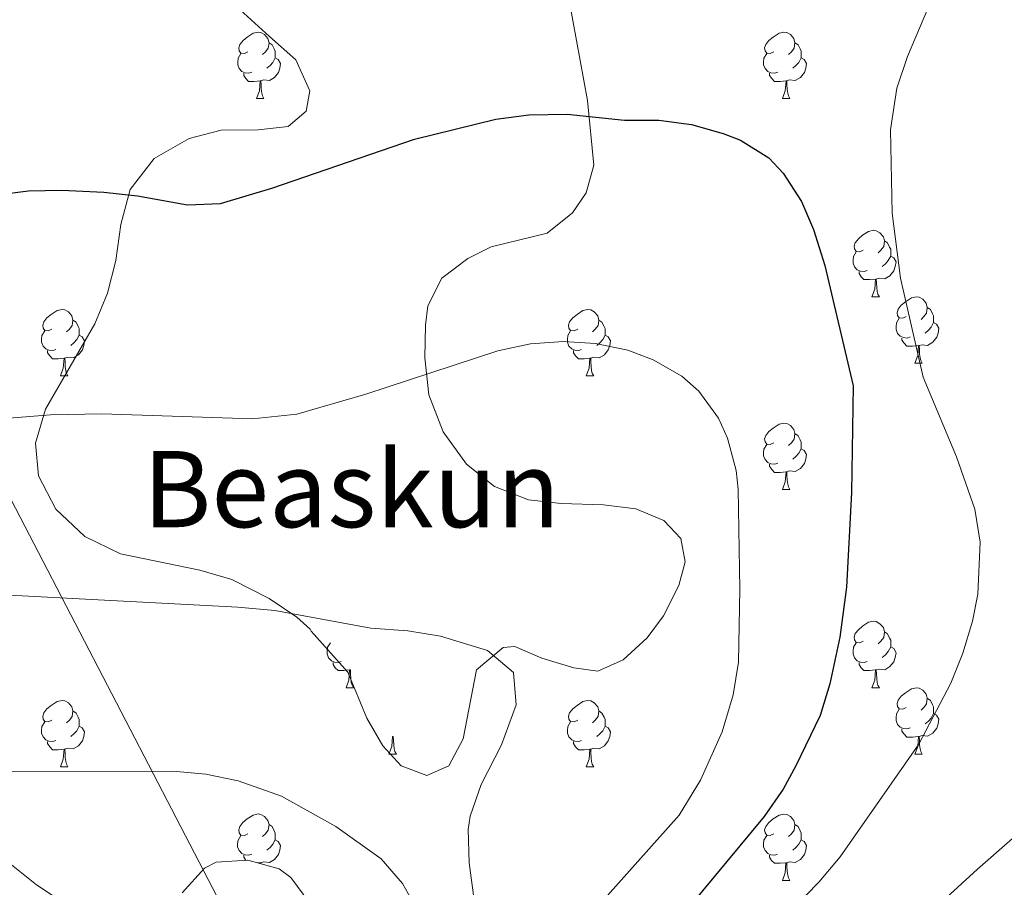
# Model space of a CAD drawing. Units: metres. Extents: x 589113 to 593608, y 4758693 to 4761723.
# Drawn here: x 590789 to 590937, y 4759633 to 4759764 of the extents above; entities that cross this region are included whole.
import ezdxf
from ezdxf.enums import TextEntityAlignment as Align

# ---------------------------------------------------------------- set-up
doc = ezdxf.new("R2010")
doc.units = ezdxf.units.M
doc.header["$MEASUREMENT"] = 0
doc.linetypes.add('TRAZOSX2', pattern=[1.5, 1, -0.5])
for name, color, linetype, lineweight in [('Level 32', 19, 'Continuous', 0), ('Level 35', 92, 'TRAZOSX2', 0), ('Level 36', 19, 'Continuous', 40), ('Level 4', 36, 'Continuous', 30), ('Level 45', 19, 'Continuous', 0), ('Level 5', 36, 'Continuous', 0), ('Level 59', 19, 'Continuous', 0)]:
    doc.layers.add(name, color=color, linetype=linetype, lineweight=lineweight)
doc.styles.add('Arial', font='ARIAL.TTF', dxfattribs={"height": 0.2})

msp = doc.modelspace()

# ---------------------------------------------------------------- linework, layer by layer
at = {"layer": 'Level 32', "color": 6, "linetype": 'Continuous', "lineweight": 0, "ltscale": 0.5}
msp.add_polyline3d([(591105.46, 4759111.49, 686.33), (591093.93, 4759130.74, 682.42), (591051.48, 4759217.94, 677.23), (591000.55, 4759298.34, 665.09), (590907.34, 4759467.77, 667.84), (590824.16, 4759621.11, 671.03), (590763.22, 4759738.52, 648.99), (590716.24, 4759830.82, 636.51), (590647.87, 4759929.69, 623.23), (590597.51, 4760059.17, 616.56), (590508.81, 4760207.64, 615.16), (590474.29, 4760271.06, 615.53), (590430.84, 4760349.55, 605.88), (590328.51, 4760534.96, 593.22)], dxfattribs=at)
at = {"layer": 'Level 35', "color": 92, "linetype": 'Continuous', "lineweight": 0, "ltscale": 0.5}
for points in [[(590872.41, 4759666.44, 663.36), (590875.99, 4759665.96, 663.37), (590879.83, 4759667.64, 662.65), (590883.47, 4759670.96, 661.81), (590885.91, 4759674.28, 661.13), (590888.22, 4759678.88, 661.06), (590889.19, 4759682.44, 661.71), (590888.51, 4759685.96, 662.59), (590885.95, 4759688.68, 663.39), (590881.75, 4759690.44, 664.13), (590876.88, 4759691.03, 665.06), (590870.47, 4759691.24, 665.97), (590865.54, 4759691.78, 666.56), (590860.43, 4759693.81, 667.22), (590856.19, 4759697.18, 667.22), (590852.67, 4759702.04, 666.41), (590850.51, 4759707.64, 665.63), (590849.91, 4759713.24, 665.09), (590849.99, 4759718.16, 664.32), (590850.35, 4759721.08, 663.67), (590852.47, 4759725.24, 662.39), (590856.38, 4759728.22, 661.15), (590859.91, 4759729.96, 660.23), (590868.39, 4759732.04, 658.51), (590872.17, 4759735.09, 657.44), (590874.23, 4759738.12, 656.71), (590875.43, 4759742.28, 656.13), (590874.47, 4759752.04, 654.47), (590871.11, 4759770.2, 652.59)], [(590819.87, 4759767.8, 649.69), (590826.47, 4759761.72, 652.21), (590830.47, 4759758.2, 653.09), (590832.57, 4759753.5, 654.19), (590831.99, 4759750.44, 654.85), (590829.31, 4759748.12, 655.47), (590824.75, 4759747.64, 656.03), (590819.19, 4759747.56, 656.49), (590814.37, 4759746.3, 656.53), (590809.11, 4759743.28, 656.23), (590805.48, 4759738.64, 655.91)], [(590805.48, 4759738.64, 655.91), (590804.06, 4759733.36, 656.14), (590803.29, 4759727.89, 657.17), (590802.03, 4759723, 657.96), (590800.15, 4759718.36, 658.75), (590792.71, 4759705.48, 660.87), (590791.19, 4759700.36, 661.39), (590791.64, 4759695.39, 661.79), (590794.23, 4759690.36, 662.23), (590798.63, 4759686.28, 662.29), (590804.03, 4759683.64, 662.17), (590815.99, 4759681.16, 662.49), (590820.78, 4759679.75, 662.32), (590826.43, 4759676.92, 661.93), (590830.6, 4759674.1, 662.02), (590832.63, 4759672.28, 662.07), (590832.75, 4759671.96, 661.89), (590838.31, 4759665.8, 664.91), (590841.15, 4759658.84, 666.39), (590843.59, 4759654.65, 666.46), (590846.35, 4759651.64, 665.99), (590850.23, 4759650.2, 665.17), (590853.55, 4759651.64, 664.43), (590855.71, 4759655.72, 663.91), (590857.71, 4759666.12, 662.91), (590861.74, 4759669.51, 662.61), (590863.51, 4759669.64, 662.61), (590867.55, 4759667.88, 662.79), (590872.41, 4759666.44, 663.36)], [(590799.55, 4759628.28, 675.43), (590791.34, 4759633.71, 673.67), (590779.96, 4759642.75, 671.22), (590769.99, 4759652.68, 669.11), (590764.19, 4759658.52, 667.31), (590761.35, 4759663.56, 666.27), (590759.11, 4759668.2, 664.17), (590756.11, 4759676.6, 661.85), (590753.03, 4759685.24, 660.17), (590750.46, 4759689.34, 659.02), (590747.67, 4759692.36, 658.17), (590740.99, 4759698.68, 656.71), (590729.99, 4759713.48, 653.53)], [(590832.55, 4759630.92, 673.19), (590829.7, 4759634.81, 674.11), (590827.95, 4759636.12, 674.49), (590823.23, 4759637.4, 674.65), (590818.43, 4759637.14, 673.39), (590816.67, 4759636.2, 672.95), (590813.31, 4759632.5, 672.41)]]:
    msp.add_polyline3d(points, dxfattribs=at)
at = {"layer": 'Level 36', "color": 92, "linetype": 'Continuous', "lineweight": 0}
for points in [[(590823.23, 4759759.39, 0.01), (590822.69, 4759759.13, 0.01), (590822.17, 4759759.18, 0.01), (590821.9, 4759759.55, 0.01), (590821.85, 4759759.98, 0.01), (590822.01, 4759760.5, 0.01), (590822.49, 4759761.09, 0.01), (590823.12, 4759761.62, 0.01), (590824.02, 4759762.21, 0.01), (590824.77, 4759762.37, 0.01), (590825.19, 4759762.31, 0.01), (590825.72, 4759762, 0.01), (590826.25, 4759761.41, 0.01), (590826.41, 4759760.77, 0.01), (590826.3, 4759759.92, 0.01), (590825.87, 4759759.39, 0.01), (590825.45, 4759758.97, 0.01)], [(590902.55, 4759759.39, 0.01), (590902.02, 4759759.13, 0.01), (590901.49, 4759759.18, 0.01), (590901.23, 4759759.55, 0.01), (590901.17, 4759759.98, 0.01), (590901.33, 4759760.5, 0.01), (590901.81, 4759761.09, 0.01), (590902.45, 4759761.62, 0.01), (590903.35, 4759762.21, 0.01), (590904.09, 4759762.37, 0.01), (590904.52, 4759762.31, 0.01), (590905.05, 4759762, 0.01), (590905.58, 4759761.41, 0.01), (590905.74, 4759760.77, 0.01), (590905.63, 4759759.92, 0.01), (590905.2, 4759759.39, 0.01), (590904.78, 4759758.97, 0.01)], [(590826.41, 4759760.77, 0.01), (590826.89, 4759760.46, 0.01), (590827.2, 4759759.82, 0.01), (590827.36, 4759759.5, 0.01), (590827.36, 4759758.92, 0.01), (590827.36, 4759758.49, 0.01), (590826.99, 4759757.8, 0.01), (590826.57, 4759757.32, 0.01), (590826.09, 4759756.9, 0.01)], [(590905.74, 4759760.77, 0.01), (590906.21, 4759760.46, 0.01), (590906.53, 4759759.82, 0.01), (590906.69, 4759759.5, 0.01), (590906.69, 4759758.92, 0.01), (590906.69, 4759758.49, 0.01), (590906.32, 4759757.8, 0.01), (590905.9, 4759757.32, 0.01), (590905.42, 4759756.9, 0.01)], [(590823.81, 4759756.31, 0.01), (590823.39, 4759756.15, 0.01), (590822.8, 4759756.21, 0.01), (590822.33, 4759756.42, 0.01), (590821.9, 4759756.85, 0.01), (590821.69, 4759757.43, 0.01), (590821.69, 4759757.85, 0.01), (590821.74, 4759758.44, 0.01), (590822.17, 4759759.13, 0.01)], [(590827.36, 4759758.49, 0.01), (590827.81, 4759758.24, 0.01), (590828.16, 4759757.63, 0.01), (590828.05, 4759756.9, 0.01), (590827.84, 4759756.26, 0.01), (590827.25, 4759755.52, 0.01), (590826.46, 4759755.04, 0.01), (590825.61, 4759755.15, 0.01), (590825.18, 4759755.02, 0.01)], [(590903.14, 4759756.31, 0.01), (590902.71, 4759756.15, 0.01), (590902.13, 4759756.21, 0.01), (590901.65, 4759756.42, 0.01), (590901.23, 4759756.85, 0.01), (590901.01, 4759757.43, 0.01), (590901.01, 4759757.85, 0.01), (590901.07, 4759758.44, 0.01), (590901.49, 4759759.13, 0.01)], [(590906.69, 4759758.49, 0.01), (590907.14, 4759758.24, 0.01), (590907.49, 4759757.63, 0.01), (590907.38, 4759756.9, 0.01), (590907.17, 4759756.26, 0.01), (590906.58, 4759755.52, 0.01), (590905.79, 4759755.04, 0.01), (590904.94, 4759755.15, 0.01), (590904.51, 4759755.02, 0.01)], [(590825.07, 4759755.02, 0.01), (590824.18, 4759754.93, 0.01), (590823.33, 4759754.93, 0.01), (590822.91, 4759755.36, 0.01), (590822.59, 4759755.84, 0.01), (590822.59, 4759756.15, 0.01)], [(590904.4, 4759755.02, 0.01), (590903.51, 4759754.93, 0.01), (590902.66, 4759754.93, 0.01), (590902.24, 4759755.36, 0.01), (590901.92, 4759755.84, 0.01), (590901.92, 4759756.15, 0.01)], [(590824.53, 4759752.33, 0.01), (590824.96, 4759753.49, 0.01), (590825.07, 4759755.02, 0.01), (590825.18, 4759755.02, 0.01), (590825.21, 4759754.43, 0.01), (590825.25, 4759753.75, 0.01), (590825.32, 4759753.13, 0.01), (590825.43, 4759752.73, 0.01), (590825.65, 4759752.33, 0.01)], [(590903.85, 4759752.33, 0.01), (590904.29, 4759753.49, 0.01), (590904.4, 4759755.02, 0.01), (590904.51, 4759755.02, 0.01), (590904.54, 4759754.43, 0.01), (590904.58, 4759753.75, 0.01), (590904.65, 4759753.13, 0.01), (590904.76, 4759752.73, 0.01), (590904.98, 4759752.33, 0.01)], [(590824.53, 4759752.33, 0.01), (590825.65, 4759752.33, 0.01)], [(590903.85, 4759752.33, 0.01), (590904.98, 4759752.33, 0.01)], [(590916.05, 4759729.48, 0.01), (590915.52, 4759729.22, 0.01), (590914.99, 4759729.27, 0.01), (590914.73, 4759729.64, 0.01), (590914.67, 4759730.07, 0.01), (590914.83, 4759730.59, 0.01), (590915.31, 4759731.18, 0.01), (590915.95, 4759731.71, 0.01), (590916.85, 4759732.3, 0.01), (590917.59, 4759732.46, 0.01), (590918.02, 4759732.4, 0.01), (590918.55, 4759732.09, 0.01), (590919.08, 4759731.5, 0.01), (590919.24, 4759730.86, 0.01), (590919.13, 4759730.01, 0.01), (590918.7, 4759729.48, 0.01), (590918.28, 4759729.06, 0.01)], [(590919.24, 4759730.86, 0.01), (590919.71, 4759730.55, 0.01), (590920.03, 4759729.91, 0.01), (590920.19, 4759729.59, 0.01), (590920.19, 4759729.01, 0.01), (590920.19, 4759728.58, 0.01), (590919.82, 4759727.89, 0.01), (590919.4, 4759727.41, 0.01), (590918.92, 4759726.99, 0.01)], [(590916.64, 4759726.4, 0.01), (590916.21, 4759726.24, 0.01), (590915.63, 4759726.3, 0.01), (590915.15, 4759726.51, 0.01), (590914.73, 4759726.94, 0.01), (590914.51, 4759727.52, 0.01), (590914.51, 4759727.94, 0.01), (590914.57, 4759728.53, 0.01), (590914.99, 4759729.22, 0.01)], [(590920.19, 4759728.58, 0.01), (590920.64, 4759728.33, 0.01), (590920.99, 4759727.72, 0.01), (590920.88, 4759726.99, 0.01), (590920.67, 4759726.35, 0.01), (590920.08, 4759725.61, 0.01), (590919.29, 4759725.13, 0.01), (590918.44, 4759725.24, 0.01), (590918.01, 4759725.11, 0.01)], [(590917.9, 4759725.11, 0.01), (590917.01, 4759725.02, 0.01), (590916.16, 4759725.02, 0.01), (590915.74, 4759725.45, 0.01), (590915.42, 4759725.93, 0.01), (590915.42, 4759726.24, 0.01)], [(590917.35, 4759722.42, 0.01), (590917.79, 4759723.58, 0.01), (590917.9, 4759725.11, 0.01), (590918.01, 4759725.11, 0.01), (590918.04, 4759724.52, 0.01), (590918.08, 4759723.84, 0.01), (590918.15, 4759723.22, 0.01), (590918.26, 4759722.82, 0.01), (590918.48, 4759722.42, 0.01)], [(590917.35, 4759722.42, 0.01), (590918.48, 4759722.42, 0.01)], [(590922.53, 4759719.45, 0.01), (590922, 4759719.18, 0.01), (590921.47, 4759719.24, 0.01), (590921.2, 4759719.61, 0.01), (590921.15, 4759720.03, 0.01), (590921.31, 4759720.55, 0.01), (590921.79, 4759721.15, 0.01), (590922.42, 4759721.68, 0.01), (590923.32, 4759722.26, 0.01), (590924.07, 4759722.42, 0.01), (590924.49, 4759722.37, 0.01), (590925.02, 4759722.05, 0.01), (590925.55, 4759721.47, 0.01), (590925.71, 4759720.83, 0.01), (590925.6, 4759719.98, 0.01), (590925.18, 4759719.45, 0.01), (590924.76, 4759719.02, 0.01)], [(590793.65, 4759717.54, 0.01), (590793.12, 4759717.28, 0.01), (590792.59, 4759717.34, 0.01), (590792.32, 4759717.7, 0.01), (590792.27, 4759718.13, 0.01), (590792.43, 4759718.65, 0.01), (590792.91, 4759719.24, 0.01), (590793.54, 4759719.78, 0.01), (590794.44, 4759720.36, 0.01), (590795.19, 4759720.52, 0.01), (590795.61, 4759720.46, 0.01), (590796.14, 4759720.15, 0.01), (590796.67, 4759719.56, 0.01), (590796.83, 4759718.92, 0.01), (590796.72, 4759718.08, 0.01), (590796.3, 4759717.54, 0.01), (590795.88, 4759717.12, 0.01)], [(590872.97, 4759717.54, 0.01), (590872.44, 4759717.28, 0.01), (590871.91, 4759717.34, 0.01), (590871.65, 4759717.7, 0.01), (590871.59, 4759718.13, 0.01), (590871.75, 4759718.65, 0.01), (590872.23, 4759719.24, 0.01), (590872.87, 4759719.78, 0.01), (590873.77, 4759720.36, 0.01), (590874.51, 4759720.52, 0.01), (590874.94, 4759720.46, 0.01), (590875.47, 4759720.15, 0.01), (590876, 4759719.56, 0.01), (590876.16, 4759718.92, 0.01), (590876.05, 4759718.08, 0.01), (590875.62, 4759717.54, 0.01), (590875.2, 4759717.12, 0.01)], [(590925.71, 4759720.83, 0.01), (590926.19, 4759720.51, 0.01), (590926.5, 4759719.87, 0.01), (590926.66, 4759719.55, 0.01), (590926.66, 4759718.97, 0.01), (590926.66, 4759718.55, 0.01), (590926.29, 4759717.86, 0.01), (590925.87, 4759717.38, 0.01), (590925.39, 4759716.96, 0.01)], [(590796.83, 4759718.92, 0.01), (590797.31, 4759718.61, 0.01), (590797.62, 4759717.97, 0.01), (590797.78, 4759717.65, 0.01), (590797.78, 4759717.07, 0.01), (590797.78, 4759716.64, 0.01), (590797.41, 4759715.96, 0.01), (590796.99, 4759715.48, 0.01), (590796.51, 4759715.06, 0.01)], [(590876.16, 4759718.92, 0.01), (590876.63, 4759718.61, 0.01), (590876.95, 4759717.97, 0.01), (590877.11, 4759717.65, 0.01), (590877.11, 4759717.07, 0.01), (590877.11, 4759716.64, 0.01), (590876.74, 4759715.96, 0.01), (590876.32, 4759715.48, 0.01), (590875.84, 4759715.06, 0.01)], [(590923.11, 4759716.37, 0.01), (590922.69, 4759716.21, 0.01), (590922.1, 4759716.27, 0.01), (590921.63, 4759716.48, 0.01), (590921.2, 4759716.9, 0.01), (590920.99, 4759717.49, 0.01), (590920.99, 4759717.91, 0.01), (590921.04, 4759718.49, 0.01), (590921.47, 4759719.18, 0.01)], [(590926.66, 4759718.55, 0.01), (590927.12, 4759718.3, 0.01), (590927.46, 4759717.68, 0.01), (590927.35, 4759716.96, 0.01), (590927.14, 4759716.32, 0.01), (590926.56, 4759715.58, 0.01), (590925.76, 4759715.1, 0.01), (590924.91, 4759715.2, 0.01), (590924.48, 4759715.07, 0.01)], [(590794.23, 4759714.46, 0.01), (590793.81, 4759714.3, 0.01), (590793.22, 4759714.36, 0.01), (590792.75, 4759714.58, 0.01), (590792.32, 4759715, 0.01), (590792.11, 4759715.58, 0.01), (590792.11, 4759716, 0.01), (590792.16, 4759716.59, 0.01), (590792.59, 4759717.28, 0.01)], [(590873.56, 4759714.46, 0.01), (590873.13, 4759714.3, 0.01), (590872.55, 4759714.36, 0.01), (590872.07, 4759714.58, 0.01), (590871.65, 4759715, 0.01), (590871.43, 4759715.58, 0.01), (590871.43, 4759716, 0.01), (590871.49, 4759716.59, 0.01), (590871.91, 4759717.28, 0.01)], [(590797.78, 4759716.64, 0.01), (590798.24, 4759716.4, 0.01), (590798.58, 4759715.78, 0.01), (590798.47, 4759715.06, 0.01), (590798.26, 4759714.42, 0.01), (590797.68, 4759713.68, 0.01), (590796.88, 4759713.2, 0.01), (590796.03, 4759713.3, 0.01), (590795.6, 4759713.17, 0.01)], [(590877.11, 4759716.64, 0.01), (590877.56, 4759716.4, 0.01), (590877.91, 4759715.78, 0.01), (590877.8, 4759715.06, 0.01), (590877.59, 4759714.42, 0.01), (590877, 4759713.68, 0.01), (590876.21, 4759713.2, 0.01), (590875.36, 4759713.3, 0.01), (590874.93, 4759713.17, 0.01)], [(590924.37, 4759715.07, 0.01), (590923.48, 4759714.99, 0.01), (590922.64, 4759714.99, 0.01), (590922.21, 4759715.42, 0.01), (590921.89, 4759715.89, 0.01), (590921.89, 4759716.21, 0.01)], [(590795.49, 4759713.17, 0.01), (590794.6, 4759713.08, 0.01), (590793.76, 4759713.08, 0.01), (590793.33, 4759713.52, 0.01), (590793.01, 4759713.99, 0.01), (590793.01, 4759714.3, 0.01)], [(590874.82, 4759713.17, 0.01), (590873.93, 4759713.08, 0.01), (590873.08, 4759713.08, 0.01), (590872.66, 4759713.52, 0.01), (590872.34, 4759713.99, 0.01), (590872.34, 4759714.3, 0.01)], [(590923.83, 4759712.39, 0.01), (590924.26, 4759713.55, 0.01), (590924.37, 4759715.07, 0.01), (590924.48, 4759715.07, 0.01), (590924.52, 4759714.49, 0.01), (590924.55, 4759713.8, 0.01), (590924.62, 4759713.19, 0.01), (590924.74, 4759712.79, 0.01), (590924.95, 4759712.39, 0.01)], [(590794.95, 4759710.48, 0.01), (590795.38, 4759711.64, 0.01), (590795.49, 4759713.17, 0.01), (590795.6, 4759713.17, 0.01), (590795.64, 4759712.58, 0.01), (590795.67, 4759711.9, 0.01), (590795.74, 4759711.28, 0.01), (590795.86, 4759710.88, 0.01), (590796.07, 4759710.48, 0.01)], [(590874.27, 4759710.48, 0.01), (590874.71, 4759711.64, 0.01), (590874.82, 4759713.17, 0.01), (590874.93, 4759713.17, 0.01), (590874.96, 4759712.58, 0.01), (590875, 4759711.9, 0.01), (590875.07, 4759711.28, 0.01), (590875.18, 4759710.88, 0.01), (590875.4, 4759710.48, 0.01)], [(590923.83, 4759712.39, 0.01), (590924.95, 4759712.39, 0.01)], [(590794.95, 4759710.48, 0.01), (590796.07, 4759710.48, 0.01)], [(590874.27, 4759710.48, 0.01), (590875.4, 4759710.48, 0.01)], [(590902.55, 4759700.4, 0.01), (590902.02, 4759700.14, 0.01), (590901.49, 4759700.19, 0.01), (590901.23, 4759700.56, 0.01), (590901.17, 4759700.99, 0.01), (590901.33, 4759701.51, 0.01), (590901.81, 4759702.1, 0.01), (590902.45, 4759702.63, 0.01), (590903.35, 4759703.22, 0.01), (590904.09, 4759703.38, 0.01), (590904.52, 4759703.32, 0.01), (590905.05, 4759703.01, 0.01), (590905.58, 4759702.42, 0.01), (590905.74, 4759701.78, 0.01), (590905.63, 4759700.93, 0.01), (590905.2, 4759700.4, 0.01), (590904.78, 4759699.98, 0.01)], [(590905.74, 4759701.78, 0.01), (590906.21, 4759701.47, 0.01), (590906.53, 4759700.83, 0.01), (590906.69, 4759700.51, 0.01), (590906.69, 4759699.93, 0.01), (590906.69, 4759699.5, 0.01), (590906.32, 4759698.81, 0.01), (590905.9, 4759698.33, 0.01), (590905.42, 4759697.91, 0.01)], [(590903.14, 4759697.32, 0.01), (590902.71, 4759697.16, 0.01), (590902.13, 4759697.22, 0.01), (590901.65, 4759697.43, 0.01), (590901.23, 4759697.86, 0.01), (590901.01, 4759698.44, 0.01), (590901.01, 4759698.86, 0.01), (590901.07, 4759699.45, 0.01), (590901.49, 4759700.14, 0.01)], [(590906.69, 4759699.5, 0.01), (590907.14, 4759699.25, 0.01), (590907.49, 4759698.64, 0.01), (590907.38, 4759697.91, 0.01), (590907.17, 4759697.27, 0.01), (590906.58, 4759696.53, 0.01), (590905.79, 4759696.05, 0.01), (590904.94, 4759696.16, 0.01), (590904.51, 4759696.03, 0.01)], [(590904.4, 4759696.03, 0.01), (590903.51, 4759695.94, 0.01), (590902.66, 4759695.94, 0.01), (590902.24, 4759696.37, 0.01), (590901.92, 4759696.85, 0.01), (590901.92, 4759697.16, 0.01)], [(590903.85, 4759693.34, 0.01), (590904.29, 4759694.5, 0.01), (590904.4, 4759696.03, 0.01), (590904.51, 4759696.03, 0.01), (590904.54, 4759695.44, 0.01), (590904.58, 4759694.76, 0.01), (590904.65, 4759694.14, 0.01), (590904.76, 4759693.74, 0.01), (590904.98, 4759693.34, 0.01)], [(590903.85, 4759693.34, 0.01), (590904.98, 4759693.34, 0.01)], [(590916.05, 4759670.49, 0.01), (590915.52, 4759670.23, 0.01), (590914.99, 4759670.28, 0.01), (590914.73, 4759670.65, 0.01), (590914.67, 4759671.08, 0.01), (590914.83, 4759671.6, 0.01), (590915.31, 4759672.19, 0.01), (590915.95, 4759672.72, 0.01), (590916.85, 4759673.31, 0.01), (590917.59, 4759673.47, 0.01), (590918.02, 4759673.41, 0.01), (590918.55, 4759673.1, 0.01), (590919.08, 4759672.51, 0.01), (590919.24, 4759671.87, 0.01), (590919.13, 4759671.02, 0.01), (590918.7, 4759670.49, 0.01), (590918.28, 4759670.07, 0.01)], [(590919.24, 4759671.87, 0.01), (590919.71, 4759671.56, 0.01), (590920.03, 4759670.92, 0.01), (590920.19, 4759670.6, 0.01), (590920.19, 4759670.02, 0.01), (590920.19, 4759669.59, 0.01), (590919.82, 4759668.9, 0.01), (590919.4, 4759668.42, 0.01), (590918.92, 4759668, 0.01)], [(590837.31, 4759667.41, 0.01), (590836.89, 4759667.25, 0.01), (590836.3, 4759667.31, 0.01), (590835.83, 4759667.52, 0.01), (590835.4, 4759667.95, 0.01), (590835.19, 4759668.53, 0.01), (590835.19, 4759668.95, 0.01), (590835.24, 4759669.54, 0.01), (590835.67, 4759670.23, 0.01)], [(590916.64, 4759667.41, 0.01), (590916.21, 4759667.25, 0.01), (590915.63, 4759667.31, 0.01), (590915.15, 4759667.52, 0.01), (590914.73, 4759667.95, 0.01), (590914.51, 4759668.53, 0.01), (590914.51, 4759668.95, 0.01), (590914.57, 4759669.54, 0.01), (590914.99, 4759670.23, 0.01)], [(590920.19, 4759669.59, 0.01), (590920.64, 4759669.34, 0.01), (590920.99, 4759668.73, 0.01), (590920.88, 4759668, 0.01), (590920.67, 4759667.36, 0.01), (590920.08, 4759666.62, 0.01), (590919.29, 4759666.14, 0.01), (590918.44, 4759666.25, 0.01), (590918.01, 4759666.12, 0.01)], [(590838.57, 4759666.12, 0.01), (590837.68, 4759666.03, 0.01), (590836.84, 4759666.03, 0.01), (590836.41, 4759666.46, 0.01), (590836.09, 4759666.94, 0.01), (590836.09, 4759667.25, 0.01)], [(590917.9, 4759666.12, 0.01), (590917.01, 4759666.03, 0.01), (590916.16, 4759666.03, 0.01), (590915.74, 4759666.46, 0.01), (590915.42, 4759666.94, 0.01), (590915.42, 4759667.25, 0.01)], [(590838.03, 4759663.43, 0.01), (590838.46, 4759664.59, 0.01), (590838.57, 4759666.12, 0.01), (590838.68, 4759666.12, 0.01), (590838.72, 4759665.53, 0.01), (590838.75, 4759664.85, 0.01), (590838.82, 4759664.23, 0.01), (590838.94, 4759663.83, 0.01), (590839.15, 4759663.43, 0.01)], [(590917.35, 4759663.43, 0.01), (590917.79, 4759664.59, 0.01), (590917.9, 4759666.12, 0.01), (590918.01, 4759666.12, 0.01), (590918.04, 4759665.53, 0.01), (590918.08, 4759664.85, 0.01), (590918.15, 4759664.23, 0.01), (590918.26, 4759663.83, 0.01), (590918.48, 4759663.43, 0.01)], [(590838.03, 4759663.43, 0.01), (590839.15, 4759663.43, 0.01)], [(590917.35, 4759663.43, 0.01), (590918.48, 4759663.43, 0.01)], [(590922.53, 4759660.46, 0.01), (590922, 4759660.19, 0.01), (590921.47, 4759660.25, 0.01), (590921.2, 4759660.62, 0.01), (590921.15, 4759661.04, 0.01), (590921.31, 4759661.56, 0.01), (590921.79, 4759662.16, 0.01), (590922.42, 4759662.69, 0.01), (590923.32, 4759663.27, 0.01), (590924.07, 4759663.43, 0.01), (590924.49, 4759663.38, 0.01), (590925.02, 4759663.06, 0.01), (590925.55, 4759662.48, 0.01), (590925.71, 4759661.84, 0.01), (590925.6, 4759660.99, 0.01), (590925.18, 4759660.46, 0.01), (590924.76, 4759660.03, 0.01)], [(590925.71, 4759661.84, 0.01), (590926.19, 4759661.52, 0.01), (590926.5, 4759660.88, 0.01), (590926.66, 4759660.56, 0.01), (590926.66, 4759659.98, 0.01), (590926.66, 4759659.56, 0.01), (590926.29, 4759658.87, 0.01), (590925.87, 4759658.39, 0.01), (590925.39, 4759657.97, 0.01)], [(590793.65, 4759658.55, 0.01), (590793.12, 4759658.29, 0.01), (590792.59, 4759658.34, 0.01), (590792.32, 4759658.71, 0.01), (590792.27, 4759659.14, 0.01), (590792.43, 4759659.66, 0.01), (590792.91, 4759660.25, 0.01), (590793.54, 4759660.78, 0.01), (590794.44, 4759661.37, 0.01), (590795.19, 4759661.53, 0.01), (590795.61, 4759661.47, 0.01), (590796.14, 4759661.16, 0.01), (590796.67, 4759660.57, 0.01), (590796.83, 4759659.93, 0.01), (590796.72, 4759659.08, 0.01), (590796.3, 4759658.55, 0.01), (590795.88, 4759658.13, 0.01)], [(590872.97, 4759658.55, 0.01), (590872.44, 4759658.29, 0.01), (590871.91, 4759658.34, 0.01), (590871.65, 4759658.71, 0.01), (590871.59, 4759659.14, 0.01), (590871.75, 4759659.66, 0.01), (590872.23, 4759660.25, 0.01), (590872.87, 4759660.78, 0.01), (590873.77, 4759661.37, 0.01), (590874.51, 4759661.53, 0.01), (590874.94, 4759661.47, 0.01), (590875.47, 4759661.16, 0.01), (590876, 4759660.57, 0.01), (590876.16, 4759659.93, 0.01), (590876.05, 4759659.08, 0.01), (590875.62, 4759658.55, 0.01), (590875.2, 4759658.13, 0.01)], [(590796.83, 4759659.93, 0.01), (590797.31, 4759659.62, 0.01), (590797.62, 4759658.98, 0.01), (590797.78, 4759658.66, 0.01), (590797.78, 4759658.08, 0.01), (590797.78, 4759657.65, 0.01), (590797.41, 4759656.96, 0.01), (590796.99, 4759656.48, 0.01), (590796.51, 4759656.06, 0.01)], [(590876.16, 4759659.93, 0.01), (590876.63, 4759659.62, 0.01), (590876.95, 4759658.98, 0.01), (590877.11, 4759658.66, 0.01), (590877.11, 4759658.08, 0.01), (590877.11, 4759657.65, 0.01), (590876.74, 4759656.96, 0.01), (590876.32, 4759656.48, 0.01), (590875.84, 4759656.06, 0.01)], [(590923.11, 4759657.38, 0.01), (590922.69, 4759657.22, 0.01), (590922.1, 4759657.28, 0.01), (590921.63, 4759657.49, 0.01), (590921.2, 4759657.91, 0.01), (590920.99, 4759658.5, 0.01), (590920.99, 4759658.92, 0.01), (590921.04, 4759659.5, 0.01), (590921.47, 4759660.19, 0.01)], [(590926.66, 4759659.56, 0.01), (590927.12, 4759659.31, 0.01), (590927.46, 4759658.69, 0.01), (590927.35, 4759657.97, 0.01), (590927.14, 4759657.33, 0.01), (590926.56, 4759656.59, 0.01), (590925.76, 4759656.11, 0.01), (590924.91, 4759656.21, 0.01), (590924.48, 4759656.08, 0.01)], [(590794.23, 4759655.47, 0.01), (590793.81, 4759655.31, 0.01), (590793.22, 4759655.37, 0.01), (590792.75, 4759655.58, 0.01), (590792.32, 4759656.01, 0.01), (590792.11, 4759656.59, 0.01), (590792.11, 4759657.01, 0.01), (590792.16, 4759657.6, 0.01), (590792.59, 4759658.29, 0.01)], [(590797.78, 4759657.65, 0.01), (590798.24, 4759657.4, 0.01), (590798.58, 4759656.79, 0.01), (590798.47, 4759656.06, 0.01), (590798.26, 4759655.42, 0.01), (590797.68, 4759654.68, 0.01), (590796.88, 4759654.2, 0.01), (590796.03, 4759654.31, 0.01), (590795.6, 4759654.18, 0.01)], [(590873.56, 4759655.47, 0.01), (590873.13, 4759655.31, 0.01), (590872.55, 4759655.37, 0.01), (590872.07, 4759655.58, 0.01), (590871.65, 4759656.01, 0.01), (590871.43, 4759656.59, 0.01), (590871.43, 4759657.01, 0.01), (590871.49, 4759657.6, 0.01), (590871.91, 4759658.29, 0.01)], [(590877.11, 4759657.65, 0.01), (590877.56, 4759657.4, 0.01), (590877.91, 4759656.79, 0.01), (590877.8, 4759656.06, 0.01), (590877.59, 4759655.42, 0.01), (590877, 4759654.68, 0.01), (590876.21, 4759654.2, 0.01), (590875.36, 4759654.31, 0.01), (590874.93, 4759654.18, 0.01)], [(590844.5, 4759653.4, 0.01), (590844.94, 4759654.56, 0.01), (590845.05, 4759656.08, 0.01), (590845.16, 4759656.08, 0.01), (590845.19, 4759655.5, 0.01), (590845.23, 4759654.81, 0.01), (590845.3, 4759654.2, 0.01), (590845.41, 4759653.8, 0.01), (590845.63, 4759653.4, 0.01)], [(590924.37, 4759656.08, 0.01), (590923.48, 4759656, 0.01), (590922.64, 4759656, 0.01), (590922.21, 4759656.43, 0.01), (590921.89, 4759656.9, 0.01), (590921.89, 4759657.22, 0.01)], [(590923.83, 4759653.4, 0.01), (590924.26, 4759654.56, 0.01), (590924.37, 4759656.08, 0.01), (590924.48, 4759656.08, 0.01), (590924.52, 4759655.5, 0.01), (590924.55, 4759654.81, 0.01), (590924.62, 4759654.2, 0.01), (590924.74, 4759653.8, 0.01), (590924.95, 4759653.4, 0.01)], [(590795.49, 4759654.18, 0.01), (590794.6, 4759654.09, 0.01), (590793.76, 4759654.09, 0.01), (590793.33, 4759654.52, 0.01), (590793.01, 4759655, 0.01), (590793.01, 4759655.31, 0.01)], [(590874.82, 4759654.18, 0.01), (590873.93, 4759654.09, 0.01), (590873.08, 4759654.09, 0.01), (590872.66, 4759654.52, 0.01), (590872.34, 4759655, 0.01), (590872.34, 4759655.31, 0.01)], [(590794.95, 4759651.49, 0.01), (590795.38, 4759652.65, 0.01), (590795.49, 4759654.18, 0.01), (590795.6, 4759654.18, 0.01), (590795.64, 4759653.59, 0.01), (590795.67, 4759652.91, 0.01), (590795.74, 4759652.29, 0.01), (590795.86, 4759651.89, 0.01), (590796.07, 4759651.49, 0.01)], [(590844.5, 4759653.4, 0.01), (590845.63, 4759653.4, 0.01)], [(590874.27, 4759651.49, 0.01), (590874.71, 4759652.65, 0.01), (590874.82, 4759654.18, 0.01), (590874.93, 4759654.18, 0.01), (590874.96, 4759653.59, 0.01), (590875, 4759652.91, 0.01), (590875.07, 4759652.29, 0.01), (590875.18, 4759651.89, 0.01), (590875.4, 4759651.49, 0.01)], [(590923.83, 4759653.4, 0.01), (590924.95, 4759653.4, 0.01)], [(590794.95, 4759651.49, 0.01), (590796.07, 4759651.49, 0.01)], [(590874.27, 4759651.49, 0.01), (590875.4, 4759651.49, 0.01)], [(590823.22, 4759641.41, 0.01), (590822.69, 4759641.15, 0.01), (590822.16, 4759641.2, 0.01), (590821.9, 4759641.57, 0.01), (590821.84, 4759642, 0.01), (590822, 4759642.52, 0.01), (590822.48, 4759643.11, 0.01), (590823.12, 4759643.64, 0.01), (590824.02, 4759644.23, 0.01), (590824.76, 4759644.39, 0.01), (590825.19, 4759644.33, 0.01), (590825.72, 4759644.02, 0.01), (590826.25, 4759643.43, 0.01), (590826.41, 4759642.79, 0.01), (590826.3, 4759641.94, 0.01), (590825.87, 4759641.41, 0.01), (590825.45, 4759640.99, 0.01)], [(590902.55, 4759641.41, 0.01), (590902.02, 4759641.14, 0.01), (590901.49, 4759641.2, 0.01), (590901.23, 4759641.57, 0.01), (590901.17, 4759642, 0.01), (590901.33, 4759642.52, 0.01), (590901.81, 4759643.11, 0.01), (590902.45, 4759643.64, 0.01), (590903.35, 4759644.22, 0.01), (590904.09, 4759644.38, 0.01), (590904.51, 4759644.33, 0.01), (590905.05, 4759644.02, 0.01), (590905.57, 4759643.43, 0.01), (590905.73, 4759642.79, 0.01), (590905.63, 4759641.94, 0.01), (590905.2, 4759641.41, 0.01), (590904.78, 4759640.98, 0.01)], [(590826.41, 4759642.79, 0.01), (590826.88, 4759642.48, 0.01), (590827.2, 4759641.84, 0.01), (590827.36, 4759641.52, 0.01), (590827.36, 4759640.94, 0.01), (590827.36, 4759640.51, 0.01), (590826.99, 4759639.82, 0.01), (590826.57, 4759639.34, 0.01), (590826.09, 4759638.92, 0.01)], [(590905.73, 4759642.79, 0.01), (590906.21, 4759642.48, 0.01), (590906.53, 4759641.84, 0.01), (590906.69, 4759641.52, 0.01), (590906.69, 4759640.94, 0.01), (590906.69, 4759640.51, 0.01), (590906.31, 4759639.82, 0.01), (590905.89, 4759639.34, 0.01), (590905.41, 4759638.92, 0.01)], [(590823.81, 4759638.33, 0.01), (590823.38, 4759638.17, 0.01), (590822.8, 4759638.23, 0.01), (590822.32, 4759638.44, 0.01), (590821.9, 4759638.87, 0.01), (590821.68, 4759639.45, 0.01), (590821.68, 4759639.87, 0.01), (590821.74, 4759640.46, 0.01), (590822.16, 4759641.15, 0.01)], [(590903.13, 4759638.33, 0.01), (590902.71, 4759638.17, 0.01), (590902.13, 4759638.23, 0.01), (590901.65, 4759638.44, 0.01), (590901.23, 4759638.86, 0.01), (590901.01, 4759639.45, 0.01), (590901.01, 4759639.87, 0.01), (590901.07, 4759640.46, 0.01), (590901.49, 4759641.14, 0.01)], [(590827.36, 4759640.51, 0.01), (590827.81, 4759640.26, 0.01), (590828.16, 4759639.65, 0.01), (590828.05, 4759638.92, 0.01), (590827.84, 4759638.28, 0.01), (590827.25, 4759637.54, 0.01), (590826.46, 4759637.06, 0.01), (590825.61, 4759637.17, 0.01), (590825.18, 4759637.04, 0.01)], [(590906.69, 4759640.51, 0.01), (590907.14, 4759640.26, 0.01), (590907.49, 4759639.64, 0.01), (590907.37, 4759638.92, 0.01), (590907.17, 4759638.28, 0.01), (590906.58, 4759637.54, 0.01), (590905.79, 4759637.06, 0.01), (590904.93, 4759637.16, 0.01), (590904.51, 4759637.04, 0.01)], [(590822.91, 4759637.38, 0.01), (590822.59, 4759637.86, 0.01), (590822.59, 4759638.17, 0.01)], [(590904.39, 4759637.04, 0.01), (590903.51, 4759636.95, 0.01), (590902.66, 4759636.95, 0.01), (590902.23, 4759637.38, 0.01), (590901.91, 4759637.86, 0.01), (590901.91, 4759638.17, 0.01)], [(590825.07, 4759637.04, 0.01), (590824.7, 4759637, 0.01)], [(590825.06, 4759636.9, 0.01), (590825.07, 4759637.04, 0.01), (590825.18, 4759637.04, 0.01), (590825.19, 4759636.87, 0.01)], [(590903.85, 4759634.35, 0.01), (590904.29, 4759635.51, 0.01), (590904.39, 4759637.04, 0.01), (590904.51, 4759637.04, 0.01), (590904.54, 4759636.45, 0.01), (590904.57, 4759635.77, 0.01), (590904.65, 4759635.15, 0.01), (590904.76, 4759634.75, 0.01), (590904.97, 4759634.35, 0.01)], [(590903.85, 4759634.35, 0.01), (590904.97, 4759634.35, 0.01)]]:
    msp.add_polyline3d(points, dxfattribs=at)
at = {"layer": 'Level 4', "color": 36, "linetype": 'Continuous', "lineweight": 30}
msp.add_polyline3d([(590778.99, 4759737, 650.01), (590790.15, 4759738.44, 650.01), (590795.15, 4759738.54, 650.01), (590801.51, 4759738.2, 650.01), (590806.59, 4759737.64, 650.01), (590814.11, 4759736.28, 650.01), (590819.11, 4759736.5, 650.01), (590826.81, 4759738.82, 650.01), (590848.35, 4759746.2, 650.01), (590860.63, 4759749.24, 650.01), (590865.59, 4759749.9, 650.01), (590871.39, 4759749.98, 650.01), (590880.03, 4759749.08, 650.01), (590885.19, 4759749.08, 650.01), (590890.12, 4759748.43, 650.01), (590894.94, 4759747.06, 650.01), (590897.55, 4759746.04, 650.01), (590901.83, 4759743.4, 650.01), (590903.99, 4759741.08, 650.01), (590906.74, 4759736.81, 650.01), (590908.55, 4759732.6, 650.01), (590910.23, 4759727.16, 650.01), (590914.55, 4759709, 650.01), (590914.29, 4759692.92, 650.01), (590913.51, 4759678.6, 650.01), (590912.51, 4759671.08, 650.01), (590911.03, 4759664.04, 650.01), (590909.54, 4759659.26, 650.01), (590905.87, 4759651.64, 650.01), (590903.95, 4759648.12, 650.01), (590901.12, 4759643.99, 650.01), (590888.13, 4759628.36, 650.01)], dxfattribs=at)
at = {"layer": 'Level 5', "color": 36, "linetype": 'Continuous', "lineweight": 0}
for points in [[(590929.73, 4759775.22, 645.01), (590922.71, 4759758.68, 645.01), (590921.11, 4759753.9, 645.01), (590920.15, 4759747.64, 645.01), (590920.43, 4759735.04, 645.01), (590921.65, 4759725.26, 645.01), (590925.11, 4759710.28, 645.01), (590930.1, 4759698.3, 645.01), (590932.87, 4759690.36, 645.01), (590933.66, 4759685.38, 645.01), (590933.31, 4759677.55, 645.01), (590932.51, 4759673.48, 645.01), (590931.07, 4759668.66, 645.01), (590929.27, 4759664.12, 645.01), (590924.43, 4759654.92, 645.01), (590912.55, 4759637.91, 645.01), (590909.34, 4759634.08, 645.01), (590899.95, 4759624.44, 645.01), (590896.31, 4759619.96, 645.01), (590893.83, 4759614.12, 645.01), (590893.67, 4759609.11, 645.01), (590895.87, 4759603.24, 645.01)], [(590684.13, 4759650.88, 655.01), (590703.08, 4759663.1, 655.01), (590711.45, 4759670.37, 655.01), (590723.05, 4759678.62, 655.01), (590732.01, 4759683.67, 655.01), (590766.95, 4759700.6, 655.01), (590771.63, 4759702.3, 655.01), (590776.54, 4759703.28, 655.01), (590793.46, 4759704.63, 655.01), (590801.19, 4759704.76, 655.01), (590823.91, 4759704.02, 655.01), (590830.63, 4759704.72, 655.01), (590840.99, 4759707.76, 655.01), (590860.91, 4759714.28, 655.01), (590865.83, 4759715.32, 655.01)], [(590865.83, 4759715.32, 655.01), (590870.82, 4759715.68, 655.01), (590875.67, 4759715.4, 655.01), (590880.53, 4759714.37, 655.01), (590884.35, 4759712.92, 655.01), (590888.69, 4759710.45, 655.01), (590891.23, 4759708.2, 655.01), (590894.23, 4759704.13, 655.01), (590895.55, 4759701.08, 655.01), (590896.87, 4759696.22, 655.01), (590897.19, 4759693.4, 655.01), (590897.45, 4759678.32, 655.01), (590897.23, 4759667.32, 655.01), (590896.4, 4759662.39, 655.01), (590894.75, 4759656.77, 655.01), (590891.51, 4759649.48, 655.01), (590888.27, 4759644.2, 655.01), (590877.45, 4759632.09, 655.01)], [(590696.02, 4759640.3, 660.01), (590703.07, 4759643.53, 660.01), (590713.19, 4759647.48, 660.01), (590717.7, 4759649.64, 660.01), (590723.64, 4759653.75, 660.01), (590727.38, 4759657.1, 660.01), (590731.37, 4759660.1, 660.01), (590740.48, 4759665, 660.01), (590752.91, 4759670.6, 660.01), (590767.15, 4759674.66, 660.01), (590776.24, 4759676.46, 660.01), (590788.22, 4759677.36, 660.01), (590821.71, 4759675.6, 660.01), (590827.31, 4759675.08, 660.01), (590841.75, 4759672.44, 660.01), (590847.35, 4759672.04, 660.01), (590852.26, 4759671.23, 660.01), (590859.35, 4759669.08, 660.01), (590863.27, 4759665.72, 660.01), (590863.71, 4759660.84, 660.01), (590861.47, 4759654.84, 660.01)], [(590959.66, 4759659.22, 640.01), (590933.27, 4759636.04, 640.01), (590928.55, 4759631.72, 640.01), (590924.87, 4759627.8, 640.01), (590921.79, 4759623.72, 640.01), (590919.59, 4759618.92, 640.01), (590918.31, 4759613.56, 640.01), (590918.25, 4759608.56, 640.01), (590918.63, 4759607.32, 640.01)], [(590861.47, 4759654.84, 660.01), (590858.39, 4759648.84, 660.01), (590856.75, 4759644.07, 660.01), (590856.47, 4759642.04, 660.01), (590856.61, 4759637.04, 660.01), (590857.79, 4759628.04, 660.01)], [(590729.57, 4759633.04, 665.01), (590734.31, 4759635.32, 665.01), (590747.67, 4759640.68, 665.01), (590756.59, 4759645.22, 665.01), (590781.75, 4759650.23, 665.01), (590786.43, 4759650.76, 665.01), (590811.91, 4759650.84, 665.01), (590816.88, 4759650.41, 665.01), (590821.77, 4759649.37, 665.01), (590828.27, 4759647.08, 665.01), (590836.47, 4759642.52, 665.01), (590843.31, 4759637.64, 665.01), (590846.57, 4759633.92, 665.01), (590847.91, 4759631.48, 665.01)]]:
    msp.add_polyline3d(points, dxfattribs=at)
at = {"layer": 'Level 59', "color": 19, "linetype": 'Continuous', "lineweight": 0}
msp.add_polyline3d([(590871.11, 4759770.2, 652.59), (590874.47, 4759752.04, 654.47), (590875.43, 4759742.28, 656.13), (590874.23, 4759738.12, 656.71), (590872.17, 4759735.09, 657.44), (590868.39, 4759732.04, 658.51), (590859.91, 4759729.96, 660.23), (590856.38, 4759728.22, 661.15), (590852.47, 4759725.24, 662.39), (590850.35, 4759721.08, 663.67), (590849.99, 4759718.16, 664.32), (590849.91, 4759713.24, 665.09), (590850.51, 4759707.64, 665.63), (590852.67, 4759702.04, 666.41), (590856.19, 4759697.18, 667.22), (590860.43, 4759693.81, 667.22), (590865.54, 4759691.78, 666.56), (590870.47, 4759691.24, 665.97), (590876.88, 4759691.03, 665.06), (590881.75, 4759690.44, 664.13), (590885.95, 4759688.68, 663.39), (590888.51, 4759685.96, 662.59), (590889.19, 4759682.44, 661.71), (590888.22, 4759678.88, 661.06), (590885.91, 4759674.28, 661.13), (590883.47, 4759670.96, 661.81), (590879.83, 4759667.64, 662.65), (590875.99, 4759665.96, 663.37), (590872.41, 4759666.44, 663.36), (590872.41, 4759666.44, 663.36), (590867.55, 4759667.88, 662.79), (590863.51, 4759669.64, 662.61), (590861.74, 4759669.51, 662.61), (590857.71, 4759666.12, 662.91), (590855.71, 4759655.72, 663.91), (590853.55, 4759651.64, 664.43), (590850.23, 4759650.2, 665.17), (590846.35, 4759651.64, 665.99), (590843.59, 4759654.65, 666.46), (590841.15, 4759658.84, 666.39), (590838.31, 4759665.8, 664.91), (590832.75, 4759671.96, 661.89), (590832.63, 4759672.28, 662.07), (590830.6, 4759674.1, 662.02), (590826.43, 4759676.92, 661.93), (590820.78, 4759679.75, 662.32), (590815.99, 4759681.16, 662.49), (590804.03, 4759683.64, 662.17), (590798.63, 4759686.28, 662.29), (590794.23, 4759690.36, 662.23), (590791.64, 4759695.39, 661.79), (590791.19, 4759700.36, 661.39), (590792.71, 4759705.48, 660.87), (590800.15, 4759718.36, 658.75), (590802.03, 4759723, 657.96), (590803.29, 4759727.89, 657.17), (590804.06, 4759733.36, 656.14), (590805.48, 4759738.64, 655.91), (590809.11, 4759743.28, 656.23), (590814.37, 4759746.3, 656.53), (590819.19, 4759747.56, 656.49), (590824.75, 4759747.64, 656.03), (590829.31, 4759748.12, 655.47), (590831.99, 4759750.44, 654.85), (590832.57, 4759753.5, 654.19), (590830.47, 4759758.2, 653.09), (590826.47, 4759761.72, 652.21), (590819.87, 4759767.8, 649.69)], dxfattribs=at)

# ---------------------------------------------------------------- texts
at = {"layer": 'Level 45', "color": 19, "linetype": 'Continuous', "lineweight": 0, "style": 'Arial'}
msp.add_text('Beaskun', height=11.5, dxfattribs=at).set_placement((590838.86, 4759693.41, 653.76), align=Align.MIDDLE_CENTER)

doc.saveas('drawing.dxf')
